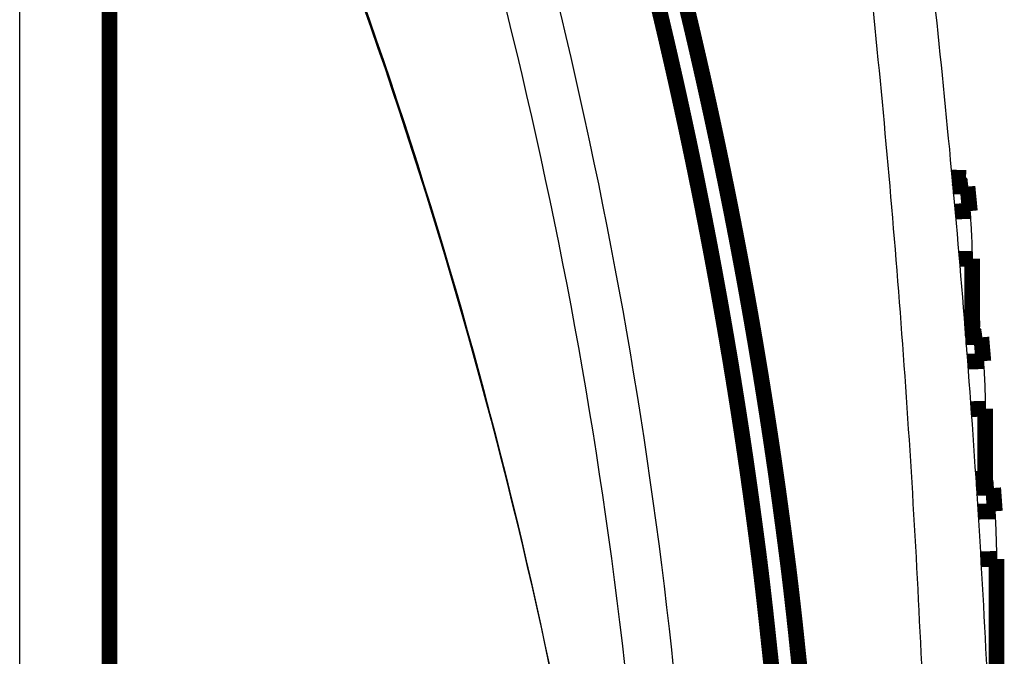
# Model space of a CAD drawing. Extents: x 376 to 2042, y 21 to 1772.
# Drawn here: x 1837 to 1881, y 651 to 680 of the extents above; entities that cross this region are included whole.
import ezdxf

# ---------------------------------------------------------------- set-up
doc = ezdxf.new("R2010")
doc.units = 0
doc.header["$MEASUREMENT"] = 0
doc.layers.add('2', color=7, linetype='CONTINUOUS')

msp = doc.modelspace()

# ---------------------------------------------------------------- linework, layer by layer
at = {"layer": '2', "color": 3, "linetype": 'CONTINUOUS'}
msp.add_line((1836.99, 202.05239), (1836.99, 1395.9423), dxfattribs=at)
at = {"layer": '2', "color": 40, "linetype": 'CONTINUOUS', "const_width": 0.7}
for points in [[(1840.99, 1395.9423), (1840.99, 202.05239)], [(1879.1022, 672.5938), (1878.4751, 672.60846)], [(1879.1645, 672.20665), (1878.5105, 672.22193)], [(1879.1645, 672.20665), (1879.2707, 671.11681)], [(1878.6117, 671.10141), (1879.2707, 671.11681)], [(1879.3684, 669.00006), (1878.7959, 668.98669)], [(1879.3684, 669.00006), (1879.3684, 665.89627)], [(1879.7272, 665.88789), (1879.0486, 665.90375)], [(1879.7808, 665.50095), (1879.0789, 665.51735)], [(1879.7808, 665.50095), (1879.8702, 664.43952)], [(1879.1633, 664.42299), (1879.8702, 664.43952)], [(1879.9547, 662.32246), (1879.3196, 662.30762)], [(1879.9547, 659.19127), (1879.9547, 662.32246)], [(1880.2637, 659.18405), (1879.5332, 659.20112)], [(1880.3082, 658.79732), (1879.5585, 658.81484)], [(1880.3082, 658.79732), (1880.3819, 657.76016)], [(1879.627, 657.74252), (1880.3819, 657.76016)], [(1880.4532, 655.6428), (1879.7555, 655.6265)], [(1880.4532, 645.98192), (1880.4532, 655.6428)]]:
    msp.add_lwpolyline(points, dxfattribs=at)
for points in [[(1865.2993, 680.69065, -0.00141906), (1865.6054, 679.41008, -0.00141846), (1865.9031, 678.13134, -0.00141857), (1866.193, 676.8544, -0.00141675), (1866.4746, 675.57935, -0.00141649), (1866.7484, 674.30614, -0.00141506), (1867.014, 673.03487, -0.00141444), (1867.2719, 671.76551, -0.00141195), (1867.5217, 670.49818, -0.0014124), (1867.7639, 669.23271, -0.00141289), (1867.9981, 667.96916, -0.00140894), (1868.2247, 666.70792, -0.00139869), (1868.4434, 665.44925, -0.00140956), (1868.6547, 664.19134, -0.00143494), (1868.8583, 662.93372, -0.00139483), (1869.0541, 661.68316, -0.00130304), (1869.2413, 660.44214, -0.00143268), (1869.4233, 659.18356, -0.00169887), (1869.6006, 657.8982, -0.00129679), (1869.7626, 656.6927, -0.00046163), (1869.9055, 655.60393, -0.00181101), (1870.0725, 654.21076, -0.00310802), (1870.3085, 652.07165, -0.00153039), (1870.6049, 649.2743, -0.00081626)], [(1866.5686, 680.61029, -0.00143725), (1866.8781, 679.3133, -0.0014368), (1867.1791, 678.01803, -0.00143704), (1867.4719, 676.72445, -0.0014354), (1867.7564, 675.43264, -0.00143527), (1868.0329, 674.14257, -0.00143401), (1868.3011, 672.85433, -0.0014335), (1868.5613, 671.5679, -0.00143116), (1868.8133, 670.2834, -0.00143175), (1869.0575, 669.00065, -0.00143244), (1869.2935, 667.71972, -0.00142854), (1869.5217, 666.44102, -0.00141831), (1869.7418, 665.16479, -0.00142948), (1869.9543, 663.88921, -0.00145544), (1870.159, 662.6138, -0.00141479), (1870.3556, 661.34543, -0.00132174), (1870.5436, 660.08663, -0.00145354), (1870.726, 658.80987, -0.00172406), (1870.9035, 657.50582, -0.00131577), (1871.0658, 656.28272, -0.00046772), (1871.2086, 655.17799, -0.00183837), (1871.3752, 653.76416, -0.00315553), (1871.6101, 651.59299, -0.0015534), (1871.9046, 648.75352, -0.00082832)]]:
    msp.add_lwpolyline(points, format="xyb", dxfattribs=at)
at = {"layer": '2', "color": 3, "linetype": 'CONTINUOUS'}
for points, knots in [([(1866.2925, 648.75352), (1865.3298, 658.84441), (1861.998, 678.98047), (1855.876, 698.82114), (1852.1293, 708.63071)], [2, 2, 2, 2, 16.430364, 30.879789, 30.879789, 30.879789, 30.879789]), ([(1850.2063, 706.77424), (1853.9309, 697.01772), (1860.0219, 677.27141), (1863.3378, 657.23145), (1864.2965, 647.18188)], [2, 2, 2, 2, 16.430348, 30.860712, 30.860712, 30.860712, 30.860712]), ([(1864.2965, 626.4753), (1863.3378, 636.52487), (1860.0219, 656.56482), (1853.9309, 676.31113), (1850.2063, 686.06766)], [2.0190775, 2.0190775, 2.0190775, 2.0190775, 16.449441, 30.879789, 30.879789, 30.879789, 30.879789])]:
    msp.add_open_spline(points, degree=3, knots=knots, dxfattribs=at)
at = {"layer": '2', "color": 40, "linetype": 'CONTINUOUS'}
for points, knots in [([(1871.208, 708.75736), (1871.2107, 708.7084), (1871.2138, 708.61606), (1871.2415, 708.44822), (1871.2721, 708.25372), (1871.3083, 708.02642), (1871.3562, 707.72331), (1871.416, 707.34428), (1871.511, 706.73755), (1871.6289, 705.97866), (1871.8154, 704.76325), (1872.0447, 703.24212), (1872.4033, 700.80351), (1872.836, 697.74786), (1873.4951, 692.83977), (1874.2549, 686.67545), (1875.3334, 676.73763), (1876.4152, 664.20234), (1876.9835, 654.13765), (1877.1937, 649.07724)], [2, 2, 2, 2, 2.0520333, 2.0977861, 2.1782805, 2.2587889, 2.3393112, 2.5003977, 2.6615402, 2.9839928, 3.306669, 3.9526919, 4.5996091, 5.8961257, 7.1962186, 9.8071283, 12.432333, 17.725569, 23.075219, 23.075219, 23.075219, 23.075219]), ([(1874.1745, 706.75431), (1874.1827, 706.69987), (1874.1974, 706.59952), (1874.2242, 706.43183), (1874.2552, 706.23658), (1874.2914, 706.00878), (1874.3395, 705.70482), (1874.3994, 705.32482), (1874.4947, 704.71647), (1874.6129, 703.95558), (1874.7999, 702.73694), (1875.0298, 701.21179), (1875.3894, 698.76673), (1875.8232, 695.70299), (1876.484, 690.78191), (1877.2459, 684.60127), (1878.3273, 674.63713), (1879.4119, 662.06866), (1879.9818, 651.97733), (1880.1923, 646.90349)], [2, 2, 2, 2, 2.0520333, 2.0977861, 2.1782805, 2.2587889, 2.3393112, 2.5003977, 2.6615402, 2.9839928, 3.306669, 3.9526919, 4.5996091, 5.8961257, 7.1962186, 9.8071283, 12.432333, 17.725569, 23.075219, 23.075219, 23.075219, 23.075219]), ([(1879.1022, 672.59375), (1879.1027, 672.59238), (1879.1217, 672.56574), (1879.1449, 672.40797), (1879.1646, 672.2067)], [0.0012522483, 0.0012522483, 0.0012522483, 0.0012522483, 0.0014861206, 0.0023529967, 0.0023529967, 0.0023529967, 0.0023529967]), ([(1879.2707, 671.11693), (1879.2903, 670.91591), (1879.3215, 670.48778), (1879.3589, 669.67711), (1879.3684, 669.22364), (1879.3684, 669.00008)], [0, 0, 0, 0, 0.0008648587, 0.0014829797, 0.0023478371, 0.0023478371, 0.0023478371, 0.0023478371]), ([(1879.7272, 665.88797), (1879.7273, 665.88649), (1879.7438, 665.85992), (1879.7638, 665.7023), (1879.7809, 665.50093)], [0.0012520272, 0.0012520272, 0.0012520272, 0.0012520272, 0.0014855247, 0.0023520182, 0.0023520182, 0.0023520182, 0.0023520182]), ([(1879.8702, 664.43945), (1879.8872, 664.23853), (1879.9141, 663.81025), (1879.9465, 662.99943), (1879.9547, 662.54601), (1879.9548, 662.32259)], [0, 0, 0, 0, 0.0008647671, 0.001482835, 0.002347602, 0.002347602, 0.002347602, 0.002347602]), ([(1880.2637, 659.18412), (1880.2631, 659.18268), (1880.277, 659.15617), (1880.2939, 658.99869), (1880.3081, 658.7974)], [0.001251862, 0.001251862, 0.001251862, 0.001251862, 0.001484987, 0.0023511356, 0.0023511356, 0.0023511356, 0.0023511356]), ([(1880.382, 657.76003), (1880.3962, 657.55909), (1880.4189, 657.13068), (1880.4462, 656.3197), (1880.4532, 655.86635), (1880.453, 655.64286)], [0, 0, 0, 0, 0.0008647123, 0.001482746, 0.0023474583, 0.0023474583, 0.0023474583, 0.0023474583])]:
    msp.add_open_spline(points, degree=3, knots=knots, dxfattribs=at)
msp.add_open_spline([(1850.2774, 685.68126), (1857.696, 666.25144), (1862.3963, 646.3689), (1864.3016, 626.3705)], degree=3, dxfattribs=at)

doc.saveas('drawing.dxf')
